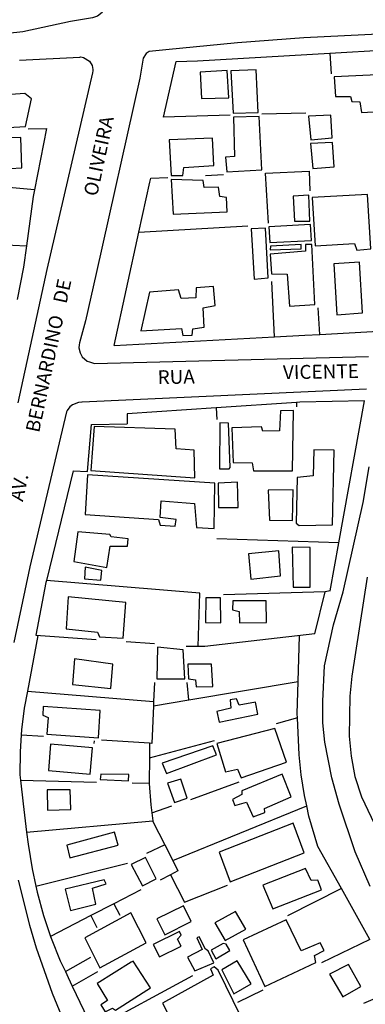
# Model space of a CAD drawing. Units: millimetres. Extents: x 187935 to 190351, y 1679818 to 1682605.
# Drawn here: x 190167 to 190230, y 1680667 to 1680845 of the extents above; entities that cross this region are included whole.
import ezdxf
from ezdxf.enums import TextEntityAlignment as Align

# ---------------------------------------------------------------- set-up
doc = ezdxf.new("R2010")
doc.units = ezdxf.units.MM
doc.header["$MEASUREMENT"] = 0
for name, color, linetype in [('V-EDIFICACAO', 31, 'Continuous'), ('V-LOTE', 10, 'Continuous'), ('V-NOME_DOS_LOGRADOUROS', 7, 'Continuous'), ('V-QUADRA', 50, 'Continuous'), ('V-TESTADA', 5, 'Continuous')]:
    doc.layers.add(name, color=color, linetype=linetype)

msp = doc.modelspace()

# ---------------------------------------------------------------- linework, layer by layer
at = {"layer": 'V-EDIFICACAO'}
for points in [[(190205.44, 1680835.44), (190205.82, 1680827.81), (190210.35, 1680827.93), (190209.96, 1680835.62), (190205.44, 1680835.44)], [(190199.89, 1680835.21), (190200.11, 1680830.46), (190205.04, 1680830.55), (190204.79, 1680835.47), (190199.89, 1680835.21)], [(190224.06, 1680834.33), (190224.25, 1680830.79), (190226.98, 1680830.82), (190227.2, 1680829.91), (190228.66, 1680829.85), (190228.95, 1680827.93), (190233.29, 1680828.15), (190233.11, 1680834.75), (190224.06, 1680834.33)], [(190159.78, 1680830.72), (190160.03, 1680824.9), (190168.44, 1680825.4), (190169.51, 1680830.41), (190168.3, 1680831.36), (190159.78, 1680830.72)], [(190205.92, 1680827.08), (190206.09, 1680820.02), (190204.48, 1680819.87), (190204.72, 1680817.22), (190211.01, 1680817.58), (190210.53, 1680827.22), (190205.92, 1680827.08)], [(190219.44, 1680827.24), (190219.86, 1680823.02), (190223.67, 1680823.34), (190223.44, 1680827.43), (190219.44, 1680827.24)], [(190159.65, 1680824.16), (190159.58, 1680823.13), (190158.98, 1680822.93), (190159.28, 1680817.5), (190167.8, 1680817.96), (190167.57, 1680823.39), (190161.19, 1680823.24), (190161.03, 1680824.34), (190159.65, 1680824.16)], [(190194.32, 1680823), (190194.68, 1680816.55), (190196.75, 1680816.55), (190196.94, 1680818.03), (190202.37, 1680818.37), (190202.1, 1680823.32), (190194.32, 1680823)], [(190219.76, 1680822.36), (190220.17, 1680817.82), (190224.02, 1680818.15), (190223.73, 1680822.54), (190219.76, 1680822.36)], [(190194.69, 1680815.85), (190195.04, 1680809.59), (190204.76, 1680810.03), (190204.66, 1680812.6), (190203.46, 1680812.78), (190203.19, 1680814.44), (190200.63, 1680814.41), (190200.45, 1680815.7), (190194.69, 1680815.85)], [(190216.66, 1680812.86), (190216.92, 1680808.33), (190219.65, 1680808.35), (190219.46, 1680813), (190216.66, 1680812.86)], [(190220.07, 1680812.6), (190220.62, 1680803.89), (190227.71, 1680804.3), (190228.12, 1680803.12), (190230.67, 1680803.37), (190230.05, 1680813.17), (190220.07, 1680812.6)], [(190212.29, 1680807.32), (190212.42, 1680804.52), (190219.93, 1680804.88), (190219.76, 1680807.72), (190212.29, 1680807.32)], [(190209.11, 1680806.96), (190209.63, 1680797.89), (190212.16, 1680798.12), (190211.68, 1680807.06), (190209.11, 1680806.96)], [(190212.57, 1680803.85), (190212.49, 1680803.16), (190218.08, 1680803.35), (190218.12, 1680804.13), (190212.57, 1680803.85)], [(190212.52, 1680802.37), (190212.74, 1680798.85), (190215.57, 1680798.77), (190216, 1680793.05), (190220.54, 1680793.34), (190220, 1680804.12), (190218.86, 1680804.16), (190218.85, 1680802.91), (190212.52, 1680802.37)], [(190223.97, 1680800.68), (190224.51, 1680791.45), (190229.15, 1680791.85), (190228.61, 1680800.93), (190223.97, 1680800.68)], [(190190.8, 1680795.55), (190189.22, 1680788.55), (190196.51, 1680788.99), (190196.78, 1680787.75), (190198.44, 1680787.82), (190198.6, 1680788.92), (190200.61, 1680789.23), (190200.43, 1680792.71), (190202.62, 1680793.12), (190202.32, 1680796.54), (190199.15, 1680796.33), (190199.09, 1680794.54), (190196.46, 1680794.42), (190195.99, 1680795.94), (190190.8, 1680795.55)], [(190211.18, 1680770.5), (190210.97, 1680771.29), (190205.62, 1680771.12), (190205.86, 1680764.86), (190209.29, 1680764.78), (190209.53, 1680763.33), (190216.54, 1680763.36), (190216.72, 1680774.2), (190214.35, 1680774.14), (190214.17, 1680770.57), (190211.18, 1680770.5)], [(190203.44, 1680771.99), (190203.4, 1680763.71), (190205.1, 1680763.71), (190205.31, 1680763.94), (190204.98, 1680771.95), (190203.44, 1680771.99)], [(190180.8, 1680771.32), (190180.22, 1680763.4), (190198.91, 1680762.06), (190198.82, 1680767.07), (190195.6, 1680767.31), (190195.38, 1680770.86), (190180.8, 1680771.32)], [(190217.36, 1680762.13), (190217.21, 1680753.93), (190217.73, 1680753.51), (190223.72, 1680753.6), (190224.04, 1680767.09), (190220.39, 1680767.11), (190220.26, 1680762.42), (190217.36, 1680762.13)], [(190179.63, 1680762.62), (190179.21, 1680755.48), (190192.38, 1680754.55), (190192.68, 1680753.57), (190195.42, 1680753.35), (190195.58, 1680754.55), (190192.69, 1680754.94), (190192.85, 1680757.91), (190198.86, 1680757.45), (190199.25, 1680753.16), (190202.42, 1680752.96), (190202.54, 1680761.15), (190179.63, 1680762.62)], [(190203.14, 1680761.1), (190203.23, 1680756.71), (190206.76, 1680756.72), (190206.61, 1680761.29), (190203.14, 1680761.1)], [(190212.17, 1680759.86), (190212.36, 1680754.43), (190216.52, 1680754.4), (190216.65, 1680759.93), (190212.17, 1680759.86)], [(190177.86, 1680752.38), (190177.17, 1680747.03), (190183.08, 1680745.92), (190183.69, 1680749.79), (190186.81, 1680749.75), (190186.92, 1680751.1), (190183.88, 1680751.47), (190183.61, 1680751.87), (190177.86, 1680752.38)], [(190208.6, 1680748.38), (190209.04, 1680743.85), (190214.36, 1680744.42), (190214.07, 1680748.9), (190208.6, 1680748.38)], [(190216.45, 1680749.6), (190216.66, 1680742.38), (190219.7, 1680742.38), (190219.71, 1680749.53), (190216.45, 1680749.6)], [(190179.18, 1680745.98), (190179.04, 1680743.91), (190182.01, 1680743.66), (190182.18, 1680745.41), (190179.18, 1680745.98)], [(190176.11, 1680740.61), (190175.74, 1680734.86), (190181.41, 1680734.27), (190181.78, 1680733.42), (190186, 1680733.2), (190186.49, 1680739.61), (190176.11, 1680740.61)], [(190200.92, 1680740.45), (190200.85, 1680736.01), (190203.63, 1680735.95), (190203.58, 1680740.44), (190200.92, 1680740.45)], [(190205.8, 1680739.91), (190205.7, 1680738.27), (190206.9, 1680737.99), (190207.01, 1680735.97), (190211.84, 1680736.04), (190211.8, 1680739.94), (190205.8, 1680739.91)], [(190192.21, 1680731.55), (190192.08, 1680725.83), (190197.13, 1680725.83), (190196.85, 1680731.1), (190192.21, 1680731.55)], [(190177.29, 1680729.45), (190176.9, 1680724.81), (190183.8, 1680724.12), (190184.19, 1680728.49), (190177.29, 1680729.45)], [(190197.65, 1680728.48), (190197.8, 1680725.83), (190199.07, 1680725.65), (190199.17, 1680724.43), (190202.2, 1680724.46), (190201.94, 1680728.52), (190197.65, 1680728.48)], [(190206.91, 1680721.14), (190206.44, 1680722.28), (190205.28, 1680722.09), (190205.42, 1680720.6), (190202.92, 1680719.95), (190203.3, 1680718.07), (190210.27, 1680719.49), (190209.85, 1680721.64), (190206.91, 1680721.14)], [(190171.64, 1680720.9), (190171.54, 1680719.3), (190172.49, 1680718.87), (190172.25, 1680715.91), (190181.58, 1680715.23), (190181.89, 1680720.18), (190171.64, 1680720.9)], [(190202.88, 1680714.2), (190204.49, 1680709.08), (190206.64, 1680709.59), (190207.29, 1680708), (190215.47, 1680710.81), (190213.33, 1680716.92), (190202.88, 1680714.2)], [(190172.96, 1680714.1), (190172.56, 1680709.32), (190180.07, 1680708.68), (190180.49, 1680713.43), (190172.96, 1680714.1)], [(190193.07, 1680710.67), (190193.81, 1680708.8), (190202.86, 1680712.15), (190202.16, 1680713.8), (190193.07, 1680710.67)], [(190181.99, 1680708.7), (190181.87, 1680707.71), (190187, 1680707.46), (190187.05, 1680708.6), (190181.99, 1680708.7)], [(190207.42, 1680705.7), (190207.41, 1680705.04), (190205.73, 1680704.09), (190206.17, 1680703.03), (190208.24, 1680703.66), (190209.45, 1680700.96), (190211.52, 1680701.79), (190211.5, 1680702.48), (190216.27, 1680704.6), (190214.68, 1680708.66), (190207.42, 1680705.7)], [(190194.02, 1680707.08), (190195.26, 1680703.6), (190197.55, 1680704.37), (190196.41, 1680707.79), (190194.02, 1680707.08)], [(190172.31, 1680705.83), (190172.41, 1680702.17), (190176.59, 1680702.28), (190176.51, 1680705.88), (190172.31, 1680705.83)], [(190203.3, 1680694.59), (190205.28, 1680689.26), (190218.63, 1680694.52), (190216.66, 1680699.85), (190203.3, 1680694.59)], [(190175.88, 1680695.88), (190176.45, 1680693.6), (190185.1, 1680695.89), (190184.45, 1680698.24), (190175.88, 1680695.88)], [(190187.49, 1680692.42), (190189.52, 1680688.55), (190191.97, 1680689.83), (190190.03, 1680693.63), (190187.49, 1680692.42)], [(190211.21, 1680688.69), (190212.97, 1680684.41), (190221.75, 1680687.82), (190221.12, 1680689.6), (190219.88, 1680689.51), (190218.86, 1680691.67), (190211.21, 1680688.69)], [(190175.59, 1680687.95), (190176.55, 1680684.09), (190181.08, 1680685.27), (190180.5, 1680688.15), (190182.98, 1680688.94), (190182.62, 1680689.66), (190175.59, 1680687.95)], [(190192.08, 1680682.63), (190193.51, 1680679.75), (190198.29, 1680682.11), (190196.87, 1680684.96), (190192.08, 1680682.63)], [(190179.1, 1680679.2), (190181.84, 1680673.79), (190190.19, 1680678.25), (190187.41, 1680683.67), (190179.1, 1680679.2)], [(190202.57, 1680681.9), (190204.42, 1680678.7), (190208.11, 1680680.77), (190206.28, 1680683.95), (190202.57, 1680681.9)], [(190207.64, 1680678.81), (190211.53, 1680670.38), (190220.76, 1680674.71), (190220.52, 1680675.98), (190222.23, 1680676.88), (190221.5, 1680678.25), (190218.1, 1680676.82), (190215.37, 1680682.45), (190207.64, 1680678.81)], [(190191.44, 1680677.96), (190192.56, 1680675.74), (190196.47, 1680677.65), (190195.84, 1680678.96), (190196.5, 1680679.64), (190196.18, 1680680.35), (190191.44, 1680677.96)], [(190200.85, 1680677.15), (190199.69, 1680679.36), (190199.32, 1680679.19), (190200.23, 1680677.06), (190197.63, 1680675.68), (190198.91, 1680673.22), (190202.37, 1680674.65), (190201.31, 1680676.81), (190200.85, 1680677.15)], [(190201.9, 1680676.93), (190202.73, 1680675.42), (190205.24, 1680676.88), (190204.58, 1680678.02), (190204.07, 1680678.15), (190201.9, 1680676.93)], [(190187.49, 1680674.8), (190181.37, 1680670.94), (190183.18, 1680667.89), (190182, 1680667.12), (190182.77, 1680665.85), (190184.09, 1680666.51), (190184.66, 1680666.17), (190190.95, 1680670.16), (190187.85, 1680675), (190187.49, 1680674.8)], [(190206.57, 1680675.06), (190203.78, 1680673.42), (190205.95, 1680669.07), (190209.06, 1680670.92), (190206.57, 1680675.06)], [(190223.2, 1680672.63), (190225.59, 1680668.53), (190228.87, 1680670.39), (190226.6, 1680674.39), (190223.2, 1680672.63)], [(190202.45, 1680673.97), (190201.74, 1680673.61), (190202.27, 1680672.44), (190193.1, 1680667.42), (190197.02, 1680659.76), (190207.21, 1680665.03), (190203.17, 1680673.33), (190202.45, 1680673.97)]]:
    msp.add_lwpolyline(points, close=True, dxfattribs=at)
at = {"layer": 'V-LOTE'}
for points in [[(190223.27, 1680838.61), (190223.52, 1680834.88)], [(190193.31, 1680827.08), (190195.55, 1680837.11)], [(190205.29, 1680827.43), (190193.31, 1680827.08)], [(190193.31, 1680827.07), (190193.31, 1680827.08)], [(190211.02, 1680827.67), (190218.93, 1680827.84)], [(190168.91, 1680824.96), (190172.24, 1680825.05)], [(190172.24, 1680825.05), (190170.06, 1680813.97)], [(190170.06, 1680813.97), (190142.92, 1680816.48)], [(190190.81, 1680815.36), (190191.02, 1680816.09)], [(190191.02, 1680816.09), (190194.08, 1680816.22)], [(190204.09, 1680816.67), (190200.87, 1680816.51)], [(190212.18, 1680808.01), (190211.65, 1680817), (190219.52, 1680817.36), (190219.67, 1680813.82)], [(190188.85, 1680806.36), (190190.81, 1680815.36)], [(190169.83, 1680812.79), (190168.62, 1680803.9)], [(190170.06, 1680813.97), (190169.83, 1680812.79)], [(190188.85, 1680806.36), (190208.51, 1680807.52)], [(190184.4, 1680785.91), (190188.85, 1680806.36)], [(190161.17, 1680804.24), (190168.62, 1680803.9)], [(190168.62, 1680803.9), (190168.1, 1680800.06)], [(190168.1, 1680800.06), (190166.91, 1680794.24)], [(190213.3, 1680787.49), (190212.78, 1680797.48)], [(190221.44, 1680787.94), (190221.18, 1680792.72)], [(190213.3, 1680787.49), (190218.78, 1680787.79)], [(190218.78, 1680787.79), (190221.44, 1680787.94)], [(190221.44, 1680787.94), (190232.05, 1680788.52)], [(190184.4, 1680785.91), (190213.3, 1680787.49)], [(190217.27, 1680775.69), (190202.81, 1680774.71)], [(190217.84, 1680775.73), (190217.27, 1680775.69)], [(190217.27, 1680775.69), (190217.27, 1680774.86)], [(190229.51, 1680775.99), (190217.84, 1680775.73)], [(190224.89, 1680750.38), (190229.51, 1680775.99)], [(190186.77, 1680773.63), (190186.76, 1680771.8)], [(190202.81, 1680774.71), (190186.77, 1680773.63)], [(190202.81, 1680774.71), (190202.93, 1680772.57)], [(190177, 1680763.34), (190172.19, 1680743.61)], [(190177, 1680763.33), (190179.61, 1680763.24)], [(190224.89, 1680750.38), (190202.91, 1680751.07)], [(190223.32, 1680741.69), (190224.89, 1680750.38)], [(190172.19, 1680743.61), (190172.1, 1680743.22)], [(190199.56, 1680731.67), (190199.82, 1680741.29), (190172.19, 1680743.61)], [(190172.1, 1680743.22), (190170.32, 1680733.71)], [(190223.32, 1680741.69), (190222.39, 1680741.54)], [(190223.32, 1680741.67), (190223.32, 1680741.69)], [(190222.39, 1680741.54), (190204.13, 1680741.01)], [(190220.55, 1680733.96), (190222.39, 1680741.54)], [(190170.64, 1680733.65), (190168.78, 1680723.64)], [(190170.32, 1680733.71), (190181.14, 1680732.97)], [(190220.55, 1680733.96), (190200.74, 1680731.67), (190199.56, 1680731.67)], [(190217.56, 1680725.38), (190217.82, 1680733.61)], [(190186.55, 1680732.61), (190191.68, 1680732.23)], [(190199.56, 1680731.67), (190197.39, 1680731.66)], [(190191.68, 1680725.2), (190191.52, 1680721.8)], [(190197.85, 1680722.05), (190197.58, 1680725.22)], [(190197.85, 1680722.05), (190217.56, 1680725.38)], [(190217.38, 1680719.55), (190217.56, 1680725.38)], [(190168.78, 1680723.64), (190168.2, 1680720.55)], [(190168.78, 1680723.64), (190191.52, 1680721.8)], [(190191.49, 1680720.97), (190197.85, 1680722.05)], [(190168.2, 1680720.55), (190167.73, 1680716.69)], [(190191.49, 1680720.97), (190191.18, 1680714.22), (190190.79, 1680714.25)], [(190191.52, 1680721.8), (190191.49, 1680720.97)], [(190217.42, 1680718.8), (190213.61, 1680717.74)], [(190217.42, 1680718.8), (190217.38, 1680719.55)], [(190217.73, 1680712.19), (190217.42, 1680718.8)], [(190167.67, 1680715.79), (190167.47, 1680712.72)], [(190167.73, 1680716.69), (190167.67, 1680715.79)], [(190167.67, 1680715.79), (190171.65, 1680715.55)], [(190180.79, 1680714.67), (190180.76, 1680714.18)], [(190190.79, 1680714.25), (190182.13, 1680714.83)], [(190190.77, 1680711.62), (190202.5, 1680714.72)], [(190190.79, 1680714.25), (190190.77, 1680711.62)], [(190167.47, 1680712.72), (190167.41, 1680708.57)], [(190190.77, 1680711.62), (190190.73, 1680707.2), (190190.74, 1680706.99)], [(190218.67, 1680704.84), (190218.07, 1680708.55), (190217.73, 1680712.19)], [(190167.41, 1680708.57), (190167.53, 1680707.58)], [(190167.53, 1680707.58), (190168.03, 1680703.33)], [(190167.53, 1680707.58), (190181.2, 1680707.21)], [(190190.74, 1680706.99), (190187.67, 1680707.06)], [(190190.74, 1680706.99), (190191, 1680703.14), (190191.19, 1680701.69)], [(190198.22, 1680704.1), (190206.92, 1680707.29)], [(190219.09, 1680702.94), (190218.67, 1680704.84)], [(190168.03, 1680703.33), (190168.63, 1680698.21)], [(190191.19, 1680701.69), (190194.78, 1680702.98)], [(190194.95, 1680693.11), (190219.09, 1680702.94)], [(190219.49, 1680701.09), (190219.09, 1680702.94)], [(190191.19, 1680701.69), (190191.38, 1680700.24)], [(190221.12, 1680695.63), (190219.49, 1680701.09)], [(190168.63, 1680698.21), (190191.38, 1680700.24)], [(190191.38, 1680700.24), (190191.39, 1680700.17), (190193.51, 1680695.96)], [(190168.63, 1680698.21), (190168.89, 1680696.04)], [(190168.89, 1680696.04), (190169.63, 1680691.62)], [(190193.51, 1680695.96), (190190.22, 1680694.35)], [(190193.51, 1680695.96), (190194.95, 1680693.11)], [(190225.36, 1680688.05), (190221.12, 1680695.63)], [(190170.3, 1680688.49), (190186.82, 1680692.65)], [(190194.95, 1680693.11), (190195.89, 1680691.24), (190194.53, 1680690.54)], [(190169.63, 1680691.62), (190170.3, 1680688.49)], [(190194.53, 1680690.54), (190192.68, 1680689.6)], [(190194.53, 1680690.54), (190197.08, 1680685.58)], [(190170.3, 1680688.49), (190170.54, 1680687.4)], [(190197.08, 1680685.58), (190204.83, 1680688.66)], [(190170.54, 1680687.4), (190171.66, 1680683.22)], [(190189.24, 1680687.86), (190184.33, 1680685.32)], [(190225.36, 1680688.05), (190215.61, 1680683.15)], [(190230.48, 1680678.9), (190225.36, 1680688.05)], [(190184.33, 1680685.32), (190180.21, 1680683.18)], [(190184.33, 1680685.32), (190185.44, 1680683.25)], [(190171.66, 1680683.22), (190172.95, 1680679.42)], [(190180.21, 1680683.18), (190172.95, 1680679.42)], [(190180.21, 1680683.18), (190181.3, 1680681.05)], [(190172.95, 1680679.42), (190173.05, 1680679.13)], [(190173.05, 1680679.13), (190174.69, 1680675.06)], [(190230.48, 1680678.9), (190221.78, 1680674.7)], [(190174.69, 1680675.06), (190175.61, 1680673.12)], [(190175.61, 1680673.12), (190180.21, 1680675.68)], [(190175.61, 1680673.12), (190176.14, 1680672.02)], [(190176.87, 1680670.49), (190181.45, 1680673.11)], [(190180.64, 1680662.66), (190198.58, 1680672.41)], [(190176.14, 1680672.02), (190176.87, 1680670.49)], [(190176.87, 1680670.49), (190180.34, 1680663.19)], [(190211.19, 1680669.72), (190206.64, 1680667.51)], [(190229.41, 1680667.41), (190235.46, 1680670.01)]]:
    msp.add_lwpolyline(points, dxfattribs=at)
at = {"layer": 'V-QUADRA'}
for points in [[(190097.28, 1680902.34), (190182.57, 1680912.02), (190182.62, 1680912.02), (190183.53, 1680912.04), (190185.48, 1680911.44), (190186.41, 1680910.74), (190187.22, 1680909.42), (190187.38, 1680909.16), (190187.62, 1680907.85), (190187.16, 1680892.85), (190186.19, 1680875.84), (190184.79, 1680858.09), (190184.31, 1680854.34), (190183.26, 1680849.26), (190182.86, 1680847.31), (190182.25, 1680845.97), (190181.39, 1680845.28), (190180.53, 1680844.96), (190179.43, 1680844.79), (190176.54, 1680844.33), (190167.93, 1680842.48), (190156.27, 1680841.23)], [(190250.34, 1680842.97), (190218.55, 1680841.37), (190206.61, 1680840.47), (190193.69, 1680839.21), (190190.69, 1680838.92), (190190.15, 1680838.55), (190189.66, 1680837.74), (190189.14, 1680834.86), (190189.01, 1680834.11), (190181.17, 1680798.9), (190179.23, 1680790.4), (190178.16, 1680786.42), (190178.12, 1680786.04), (190178.07, 1680785.53), (190178.26, 1680784.64), (190178.65, 1680783.92), (190179.56, 1680783.08), (190179.98, 1680782.96), (190180.88, 1680782.71), (190230.2, 1680783.96)], [(190167.36, 1680837.38), (190178.23, 1680837.92), (190178.42, 1680837.93), (190178.91, 1680837.83), (190179.98, 1680837.17), (190180.43, 1680836.42), (190180.58, 1680835.66), (190180.54, 1680835.43), (190180.49, 1680835.08), (190172.25, 1680799.65), (190169.57, 1680787.2), (190167.07, 1680775.61)], [(190229.86, 1680778.07), (190178.65, 1680775.71), (190178.6, 1680775.71), (190178.01, 1680775.66), (190176.92, 1680775.25), (190176.41, 1680774.85), (190175.97, 1680774.2), (190175.82, 1680773.99), (190169.19, 1680746.05), (190166.35, 1680732.42)], [(190230.54, 1680688.41), (190227.84, 1680694.65), (190224.91, 1680703.26), (190223.63, 1680708.02), (190222.38, 1680714.42), (190222.01, 1680717.93), (190221.97, 1680721.82), (190222.27, 1680728.18), (190223.89, 1680735.57), (190225.68, 1680741.54), (190229.26, 1680757.61), (190230.35, 1680764.04)], [(190230, 1680744.21), (190227.2, 1680726.34), (190226.85, 1680722.72), (190226.73, 1680715.51), (190227.08, 1680711.91), (190227.78, 1680708.28), (190228.96, 1680704.6), (190235.86, 1680690.03)], [(190167.12, 1680689.6), (190169.15, 1680681.46), (190170.34, 1680677.4), (190173.26, 1680669.22), (190174.9, 1680665.13)]]:
    msp.add_lwpolyline(points, dxfattribs=at)
at = {"layer": 'V-TESTADA'}
for points in [[(190223.27, 1680838.61), (190233.51, 1680839.21)], [(190223.27, 1680838.61), (190233.51, 1680839.21)], [(190199.42, 1680837.22), (190223.27, 1680838.61)], [(190199.42, 1680837.22), (190223.27, 1680838.61)], [(190193.31, 1680827.08), (190195.55, 1680837.11)], [(190195.55, 1680837.11), (190199.42, 1680837.22)], [(190195.55, 1680837.11), (190199.42, 1680837.22)], [(190193.31, 1680827.07), (190193.31, 1680827.08)], [(190168.91, 1680824.96), (190172.24, 1680825.05)], [(190172.24, 1680825.05), (190170.06, 1680813.97)], [(190188.85, 1680806.36), (190190.81, 1680815.36)], [(190169.83, 1680812.79), (190168.62, 1680803.9)], [(190170.06, 1680813.97), (190169.83, 1680812.79)], [(190184.4, 1680785.91), (190188.85, 1680806.36)], [(190168.62, 1680803.9), (190168.1, 1680800.06)], [(190168.1, 1680800.06), (190166.91, 1680794.24)], [(190213.3, 1680787.49), (190218.78, 1680787.79)], [(190218.78, 1680787.79), (190221.44, 1680787.94)], [(190221.44, 1680787.94), (190232.05, 1680788.52)], [(190184.4, 1680785.91), (190213.3, 1680787.49)], [(190217.27, 1680775.69), (190202.81, 1680774.71)], [(190217.84, 1680775.73), (190217.27, 1680775.69)], [(190229.51, 1680775.99), (190217.84, 1680775.73)], [(190224.89, 1680750.38), (190229.51, 1680775.99)], [(190186.77, 1680773.63), (190186.76, 1680771.8)], [(190202.81, 1680774.71), (190186.77, 1680773.63)], [(190179.61, 1680763.24), (190180.32, 1680771.71), (190186.76, 1680771.8)], [(190177, 1680763.34), (190172.19, 1680743.61)], [(190177, 1680763.33), (190179.61, 1680763.24)], [(190223.32, 1680741.69), (190224.89, 1680750.38)], [(190172.19, 1680743.61), (190172.1, 1680743.22)], [(190172.1, 1680743.22), (190170.32, 1680733.71)], [(190223.32, 1680741.67), (190223.32, 1680741.69)], [(190220.55, 1680733.96), (190222.39, 1680741.54)], [(190170.64, 1680733.65), (190168.78, 1680723.64)], [(190217.56, 1680725.38), (190217.82, 1680733.61)], [(190217.38, 1680719.55), (190217.56, 1680725.38)], [(190168.78, 1680723.64), (190168.2, 1680720.55)], [(190168.2, 1680720.55), (190167.73, 1680716.69)], [(190217.42, 1680718.8), (190217.38, 1680719.55)], [(190217.73, 1680712.19), (190217.42, 1680718.8)], [(190167.67, 1680715.79), (190167.47, 1680712.72)], [(190167.73, 1680716.69), (190167.67, 1680715.79)], [(190167.47, 1680712.72), (190167.41, 1680708.57)], [(190218.67, 1680704.84), (190218.07, 1680708.55), (190217.73, 1680712.19)], [(190167.41, 1680708.57), (190167.53, 1680707.58)], [(190167.53, 1680707.58), (190168.03, 1680703.33)], [(190219.09, 1680702.94), (190218.67, 1680704.84)], [(190168.03, 1680703.33), (190168.63, 1680698.21)], [(190219.49, 1680701.09), (190219.09, 1680702.94)], [(190221.12, 1680695.63), (190219.49, 1680701.09)], [(190168.63, 1680698.21), (190168.89, 1680696.04)], [(190168.89, 1680696.04), (190169.63, 1680691.62)], [(190225.36, 1680688.05), (190221.12, 1680695.63)], [(190169.63, 1680691.62), (190170.3, 1680688.49)], [(190170.3, 1680688.49), (190170.54, 1680687.4)], [(190170.54, 1680687.4), (190171.66, 1680683.22)], [(190230.48, 1680678.9), (190225.36, 1680688.05)], [(190171.66, 1680683.22), (190172.95, 1680679.42)], [(190172.95, 1680679.42), (190173.05, 1680679.13)], [(190173.05, 1680679.13), (190174.69, 1680675.06)], [(190174.69, 1680675.06), (190175.61, 1680673.12)], [(190175.61, 1680673.12), (190176.14, 1680672.02)], [(190176.14, 1680672.02), (190176.87, 1680670.49)], [(190176.87, 1680670.49), (190180.34, 1680663.19)]]:
    msp.add_lwpolyline(points, dxfattribs=at)

# ---------------------------------------------------------------- texts
at = {"layer": 'V-NOME_DOS_LOGRADOUROS'}
for s, rotation, p in [('OLIVEIRA', 78, (190182.1, 1680812.54)), ('BERNARDINO   DE', 78, (190171.64, 1680769.95)), ('VICENTE', 1, (190214.85, 1680779.07)), ('RUA', 1, (190192.27, 1680778.19)), ('AV.', 78, (190168.72, 1680757.54))]:
    msp.add_text(s, height=2.5, rotation=rotation, dxfattribs=at).set_placement(p, align=Align.BOTTOM_LEFT)

doc.saveas('drawing.dxf')
